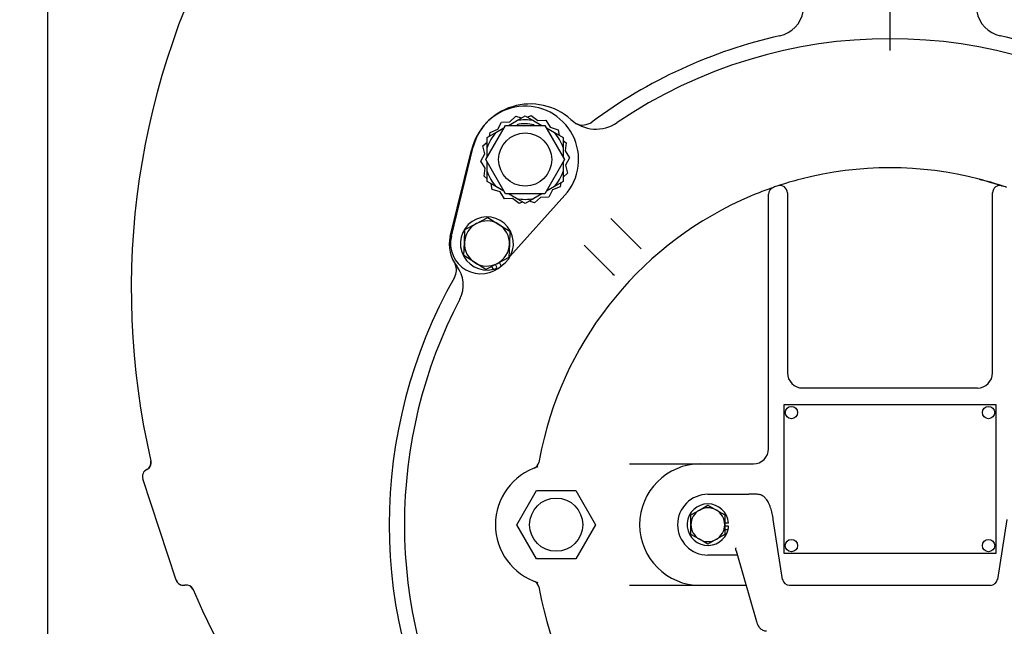
# Model space of a CAD drawing. Units: inches. Extents: x 0 to 17, y 0 to 11.
# Drawn here: x 3 to 5, y 4 to 5.3 of the extents above; entities that cross this region are included whole.
import ezdxf
from ezdxf import colors
from ezdxf.entities.mleader import LeaderData, LeaderLine
from ezdxf.enums import TextEntityAlignment as Align
from ezdxf.lldxf.tags import DXFTag
from ezdxf.math import Vec2, Vec3

# ---------------------------------------------------------------- set-up
doc = ezdxf.new("R2010")
doc.units = ezdxf.units.IN
doc.header["$MEASUREMENT"] = 0
for name, color, linetype in [('31871070_3', 7, 'Continuous'), ('31871073', 7, 'Continuous'), ('31871075', 7, 'Continuous'), ('38115551_1', 7, 'Continuous'), ('38224705_10000', 7, 'Continuous'), ('38243492_3', 7, 'Continuous'), ('38346625', 7, 'Continuous'), ('38421002', 7, 'Continuous'), ('38816141', 7, 'Continuous'), ('B0604_15991', 7, 'Continuous'), ('B08045_15991', 7, 'Continuous'), ('BM^04_03_17000', 7, 'Continuous'), ('Default', 7, 'Continuous'), ('J06_15991', 7, 'Continuous'), ('J08_15991', 7, 'Continuous')]:
    doc.layers.add(name, color=color, linetype=linetype)
doc.styles.add('SEACAD_Arial', font='arial.ttf')
tags = doc.linetypes.add('CENTER2', pattern=[1.125, 0.75, -0.125, 0.125, -0.125]).pattern_tags.tags
tags[10:11] = [DXFTag(74, 4), DXFTag(75, 0), DXFTag(340, '0'), DXFTag(46, 0.0), DXFTag(50, 0.0), DXFTag(44, 0.0), DXFTag(45, 0.0)]
tags[8:9] = [DXFTag(74, 4), DXFTag(75, 0), DXFTag(340, '0'), DXFTag(46, 0.0), DXFTag(50, 0.0), DXFTag(44, 0.0), DXFTag(45, 0.0)]
tags[6:7] = [DXFTag(74, 4), DXFTag(75, 0), DXFTag(340, '0'), DXFTag(46, 0.0), DXFTag(50, 0.0), DXFTag(44, 0.0), DXFTag(45, 0.0)]
tags[4:5] = [DXFTag(74, 4), DXFTag(75, 0), DXFTag(340, '0'), DXFTag(46, 0.0), DXFTag(50, 0.0), DXFTag(44, 0.0), DXFTag(45, 0.0)]
doc.dimstyles.new('Outline', dxfattribs={"dimtxt": 0.015625, "dimasz": 0.03125, "dimexe": 0.007812, "dimexo": 0.007812, "dimgap": 0.003906, "dimtad": 0, "dimtih": 1, "dimtoh": 1, "dimlfac": 8, "dimzin": 4, "dimdsep": 46, "dimtxsty": 'SEACAD_Arial', "dimblk1": '_SE_FILLED', "dimblk2": '_SE_FILLED', "dimsah": 1, "dimcen": 0.007812, "dimadec": 0, "dimazin": 0, "dimtfac": 1, "dimtdec": 1, "dimtofl": 0, "dimtmove": 0, "dimatfit": 3, "dimfxl": 1, "dimtolj": 1, "dimtzin": 4, "dimarcsym": 0})

# ---------------------------------------------------------------- blocks, each defined once
blk = doc.blocks.new('SEANNOT_GROUP')
at = {"layer": 'Default', "color": 7, "linetype": 'CENTER2'}
for p, q in [((4.778, 6.3175), (4.778, 7.1544)), ((4.778, 6.255), (4.778, 6.13)), ((4.653, 6.1925), (3.8161, 6.1925)), ((4.8405, 6.1925), (4.7155, 6.1925)), ((4.903, 6.1925), (5.7399, 6.1925)), ((4.778, 6.0675), (4.778, 5.2306))]:
    blk.add_line(p, q, dxfattribs=at)
blk = doc.blocks.new('_SE_FILLED')
at = {"color": 0}
blk.add_line((0, 0), (-1, 0), dxfattribs=at)
blk.add_solid([(0, 0), (-1, -0.1665), (-1, 0.1665), (0, 0)], dxfattribs=at)
blk = doc.blocks.new('SE')
at = {"layer": '31871070_3', "color": 7, "linetype": 'Continuous'}
for p, q in [((4.0088, 5.0862), (4.0267, 5.0965)), ((4.0267, 5.0965), (4.0445, 5.0862)), ((3.9664, 5.0617), (3.983, 5.0713)), ((3.9922, 5.0766), (4.0088, 5.0862)), ((4.0445, 5.0862), (4.0611, 5.0766)), ((4.0704, 5.0713), (4.087, 5.0617)), ((3.9486, 5.0514), (3.9664, 5.0617)), ((3.9486, 5.0308), (3.9486, 5.0514)), ((4.087, 5.0617), (4.1048, 5.0514)), ((4.1048, 5.0514), (4.1048, 5.0308)), ((3.9486, 5.0117), (3.9486, 5.0308)), ((4.1048, 5.0308), (4.1048, 5.0117)), ((3.9486, 4.9818), (3.9486, 5.001)), ((4.1048, 5.001), (4.1048, 4.9818)), ((3.9486, 4.9612), (3.9486, 4.9818)), ((4.1048, 4.9818), (4.1048, 4.9612)), ((3.9664, 4.9509), (3.9486, 4.9612)), ((3.983, 4.9413), (3.9664, 4.9509)), ((4.087, 4.9509), (4.0704, 4.9413)), ((4.1048, 4.9612), (4.087, 4.9509)), ((4.0088, 4.9264), (3.9922, 4.936)), ((4.0611, 4.936), (4.0445, 4.9264)), ((4.0267, 4.9161), (4.0088, 4.9264)), ((4.0445, 4.9264), (4.0267, 4.9161))]:
    blk.add_line(p, q, dxfattribs=at)
for radius, start, end in [(0.0819, 77.408, 102.592), (0.0737, 75.5292, 103.7334), (0.0819, 137.408, 162.592), (0.0819, 17.408, 42.592), (0.0819, 197.408, 222.592), (0.0819, 317.408, 342.592), (0.0819, 257.408, 282.592)]:
    blk.add_arc((4.0267, 5.0063), radius, start, end, dxfattribs=at)
at = {"layer": '31871073', "color": 7, "linetype": 'Continuous'}
for p, q in [((3.9455, 5.0063), (3.9861, 5.0766)), ((3.9861, 5.0766), (4.0673, 5.0766)), ((4.0673, 5.0766), (4.1079, 5.0063)), ((3.9861, 4.936), (3.9455, 5.0063)), ((4.1079, 5.0063), (4.0673, 4.936)), ((4.0673, 4.936), (3.9861, 4.936))]:
    blk.add_line(p, q, dxfattribs=at)
blk.add_circle((4.0267, 5.0063), 0.0547, dxfattribs=at)
at = {"layer": '31871075', "color": 7, "linetype": 'Continuous'}
for p, q in [((4.0093, 4.255), (4.0499, 4.3253)), ((4.0499, 4.3253), (4.1311, 4.3253)), ((4.1311, 4.3253), (4.1717, 4.255)), ((4.0499, 4.1847), (4.0093, 4.255)), ((4.1717, 4.255), (4.1311, 4.1847)), ((4.1311, 4.1847), (4.0499, 4.1847))]:
    blk.add_line(p, q, dxfattribs=at)
blk.add_circle((4.0905, 4.255), 0.0547, dxfattribs=at)
at = {"layer": '38115551_1', "color": 7, "linetype": 'Continuous'}
for p, q in [((3.995, 5.0842), (4.0075, 5.0956)), ((4.0075, 5.0956), (4.0187, 5.0919)), ((4.0316, 5.0937), (4.0391, 5.0968)), ((4.0391, 5.0968), (4.0525, 5.0864)), ((3.9702, 5.0687), (3.9781, 5.0836)), ((3.9781, 5.0836), (3.995, 5.0842)), ((4.0525, 5.0864), (4.0693, 5.0871)), ((4.0693, 5.0871), (4.0783, 5.0728)), ((4.0783, 5.0728), (4.0944, 5.0676)), ((3.9535, 5.0543), (3.9546, 5.0623)), ((3.9546, 5.0623), (3.9702, 5.0687)), ((4.0944, 5.0676), (4.0969, 5.056)), ((3.8748, 4.8485), (3.9199, 5.0325)), ((3.9398, 5.0343), (3.9486, 5.0422)), ((3.9433, 5.0178), (3.9398, 5.0343)), ((4.1048, 5.0458), (4.1112, 5.0408)), ((4.1112, 5.0408), (4.1089, 5.024)), ((3.9355, 5.0029), (3.9433, 5.0178)), ((4.1089, 5.024), (4.1179, 5.0098)), ((4.1179, 5.0098), (4.11, 4.9948)), ((3.9444, 4.9886), (3.9355, 5.0029)), ((3.9421, 4.9719), (3.9444, 4.9886)), ((4.11, 4.9948), (4.1136, 4.9784)), ((3.9486, 4.9669), (3.9421, 4.9719)), ((4.1136, 4.9784), (4.1048, 4.9704)), ((3.959, 4.945), (3.9565, 4.9566)), ((4.0988, 4.9503), (4.0832, 4.944)), ((4.0999, 4.9584), (4.0988, 4.9503)), ((3.9751, 4.9399), (3.959, 4.945)), ((3.9841, 4.9256), (3.9751, 4.9399)), ((4.1086, 4.9328), (3.9954, 4.8068)), ((4.0584, 4.9284), (4.0459, 4.9171)), ((4.0753, 4.929), (4.0584, 4.9284)), ((4.0832, 4.944), (4.0753, 4.929)), ((4.0009, 4.9262), (3.9841, 4.9256)), ((4.0142, 4.9159), (4.0009, 4.9262)), ((4.0218, 4.919), (4.0142, 4.9159)), ((4.0459, 4.9171), (4.0347, 4.9207))]:
    blk.add_line(p, q, dxfattribs=at)
for centre, radius, start, end in [((4.0267, 5.0063), 0.11, 318.0856, 166.2366), ((3.9355, 4.8336), 0.0625, 166.2366, 314.3196)]:
    blk.add_arc(centre, radius, start, end, dxfattribs=at)
at = {"layer": '38224705_10000', "color": 7, "linetype": 'Continuous'}
for p, q in [((3.0436, 3.8005), (3.0436, 5.3175)), ((3.2475, 4.3684), (3.2472, 4.3682)), ((3.3079, 4.1411), (3.2393, 4.3494)), ((3.3095, 4.1365), (3.3091, 4.1375)), ((3.3254, 4.1306), (3.3257, 4.1307))]:
    blk.add_line(p, q, dxfattribs=at)
for centre, radius, start, end in [((4.778, 4.7394), 1.5626, 150.2096, 193.072), ((4.5377, 5.322), 0.0625, 282.693, 56.7783), ((5.0183, 5.322), 0.0625, 123.2217, 257.307), ((4.778, 4.255), 1.0313, 102.693, 126.5464), ((4.778, 4.255), 1.0313, 53.4536, 77.307), ((4.1453, 5.1086), 0.0312, 245.2781, 306.5464), ((3.8539, 4.7793), 0.0312, 330.4309, 22.5415), ((4.778, 4.255), 1.0313, 150.4309, 209.5691), ((3.2406, 4.3824), 0.0156, 295.6319, 13.072), ((3.2403, 4.3834), 0.0167, 295.7257, 9.7609), ((3.2541, 4.3543), 0.0156, 116.1973, 198.2277), ((3.2542, 4.3543), 0.0156, 115.6319, 136.1515), ((3.3228, 4.146), 0.0156, 198.2479, 279.8643), ((3.3228, 4.146), 0.0156, 259.8117, 280.3751), ((3.3284, 4.1152), 0.0156, 23.2958, 100.3751), ((3.3287, 4.1142), 0.0167, 26.6148, 100.2963), ((4.778, 4.7394), 1.5626, 203.2958, 258.2368)]:
    blk.add_arc(centre, radius, start, end, dxfattribs=at)
blk.add_ellipse((3.3228, 4.146), major_axis=(0.0148, 0.0049), ratio=0.999965, start_param=3.136427, end_param=4.5596, dxfattribs=at)
at = {"layer": '38243492_3', "color": 7, "linetype": 'Continuous'}
for p, q in [((3.8725, 4.8483), (3.9159, 5.0255)), ((4.2029, 4.8849), (4.2619, 4.8259)), ((4.2071, 4.7711), (4.1481, 4.8301)), ((4.2619, 4.8259), (4.2656, 4.8223))]:
    blk.add_line(p, q, dxfattribs=at)
for centre, radius, start, end in [((4.778, 4.255), 1, 55.8165, 124.1835), ((4.0373, 4.9957), 0.125, 48.0732, 166.2366), ((4.1726, 5.1464), 0.0775, 228.0732, 304.1835), ((4.778, 4.255), 0.7344, 109.0669, 113.0145), ((4.778, 4.255), 0.7344, 104.4904, 108.3312), ((4.778, 4.255), 0.7344, 71.6688, 75.5096), ((3.9417, 4.8313), 0.0713, 166.2366, 218.4152), ((3.8369, 4.7482), 0.0625, 332.3426, 38.4152), ((3.6624, 4.2267), 0.7701, 44.6137, 44.9919), ((4.778, 4.255), 1, 152.3426, 207.6574), ((4.778, 4.255), 0.7344, 167.7223, 169.9624), ((4.778, 4.255), 0.7344, 190.0376, 192.2777)]:
    blk.add_arc(centre, radius, start, end, dxfattribs=at)
at = {"layer": '38346625', "color": 7, "linetype": 'Continuous'}
for p, q in [((4.528, 4.8845), (4.528, 4.9349)), ((4.5667, 4.9379), (4.5667, 4.8877)), ((4.9892, 4.8877), (4.9892, 4.9379)), ((4.5667, 4.8877), (4.5667, 4.5675)), ((4.9892, 4.5675), (4.9892, 4.8877)), ((4.528, 4.4113), (4.528, 4.8845)), ((4.598, 4.5363), (4.958, 4.5363)), ((4.2414, 4.38), (4.3874, 4.38)), ((4.3874, 4.38), (4.4967, 4.38)), ((4.3874, 4.13), (4.2414, 4.13)), ((4.4816, 4.13), (4.3874, 4.13)), ((4.958, 4.13), (4.598, 4.13))]:
    blk.add_line(p, q, dxfattribs=at)
for centre, radius, start, end in [((4.778, 4.255), 0.7344, 75.5096, 104.4904), ((4.778, 4.255), 0.7344, 109.0669, 113.0145), ((4.543, 4.9349), 0.015, 109.0669, 180), ((4.778, 4.255), 0.7344, 108.3312, 109.0669), ((4.778, 4.255), 0.7344, 104.4904, 108.3312), ((4.5517, 4.9379), 0.015, 0, 108.3312), ((5.0042, 4.9379), 0.015, 71.6688, 180), ((5.0046, 4.9397), 0.0132, 71.4238, 95.5979), ((4.778, 4.255), 0.7344, 70.9331, 71.6688), ((4.778, 4.255), 0.7344, 113.0145, 167.7223), ((4.598, 4.5675), 0.0312, 180, 270), ((4.958, 4.5675), 0.0313, 270, 360), ((4.778, 4.255), 0.7344, 167.7223, 169.9624), ((4.4967, 4.4113), 0.0312, 270, 360), ((4.0401, 4.3856), 0.015, 291.1023, 349.9624), ((4.3874, 4.255), 0.125, 90, 270), ((4.0905, 4.255), 0.125, 107.5041, 252.4959), ((4.0905, 4.255), 0.125, 109.9869, 111.1023), ((4.0401, 4.1244), 0.015, 10.0376, 68.8977), ((4.778, 4.255), 0.7344, 190.0376, 192.2777), ((4.778, 4.255), 0.7344, 192.2777, 246.9855)]:
    blk.add_arc(centre, radius, start, end, dxfattribs=at)
blk.add_open_spline([(4.9618, 4.966), (4.9648, 4.9653), (4.9678, 4.9645), (4.9722, 4.9633), (4.9737, 4.9628), (4.9766, 4.962), (4.978, 4.9616), (4.9823, 4.9604), (4.9849, 4.9596), (4.9887, 4.9585), (4.99, 4.9581), (4.9924, 4.9574), (4.9936, 4.9571), (4.9969, 4.956), (4.9989, 4.9554), (5.0024, 4.9543), (5.0039, 4.9538), (5.0064, 4.953), (5.0073, 4.9527), (5.0083, 4.9523), (5.0086, 4.9523), (5.0089, 4.9522), (5.009, 4.9521), (5.009, 4.9521)], degree=3, knots=[0, 0, 0, 0, 0.125, 0.125, 0.1875, 0.1875, 0.25, 0.25, 0.375, 0.375, 0.4375, 0.4375, 0.5, 0.5, 0.625, 0.625, 0.75, 0.75, 0.875, 0.875, 0.9375, 0.9375, 1, 1, 1, 1], dxfattribs=at)
at = {"layer": '38421002', "color": 7, "linetype": 'Continuous'}
for p, q in [((4.403, 4.3175), (4.4461, 4.3175)), ((4.4461, 4.3175), (4.4751, 4.3175)), ((4.4751, 4.3175), (4.4871, 4.3175)), ((4.5046, 4.3175), (4.4871, 4.3175)), ((4.5567, 4.1425), (4.5377, 4.2654)), ((5.0183, 4.2654), (4.9993, 4.1425)), ((4.4606, 4.2075), (4.4604, 4.2069)), ((4.4609, 4.2014), (4.5032, 4.0556)), ((4.4461, 4.1925), (4.403, 4.1925)), ((4.4635, 4.1925), (4.4461, 4.1925)), ((4.9849, 4.13), (4.5711, 4.13))]:
    blk.add_line(p, q, dxfattribs=at)
for centre, radius, start, end in [((4.403, 4.255), 0.0625, 90, 270), ((4.571, 4.1445), 0.0143, 187.8173, 270.2342), ((4.9847, 4.1447), 0.0146, 270.6874, 351.507)]:
    blk.add_arc(centre, radius, start, end, dxfattribs=at)
for points, knots in [([(4.5377, 4.2654), (4.5373, 4.2679), (4.5363, 4.2742), (4.5339, 4.2846), (4.5303, 4.2953), (4.5261, 4.3039), (4.5212, 4.3104), (4.5156, 4.3148), (4.5097, 4.3172), (4.5062, 4.3174), (4.5046, 4.3175)], [0, 0, 0, 0, 0.081972, 0.242043, 0.407185, 0.582676, 0.719449, 0.83211, 0.93632, 1, 1, 1, 1]), ([(4.4609, 4.2013), (4.4609, 4.2014), (4.4609, 4.2015), (4.4606, 4.2024), (4.4604, 4.2033), (4.4603, 4.2047), (4.4603, 4.2051), (4.4603, 4.2058), (4.4603, 4.206), (4.4604, 4.2065), (4.4604, 4.2067), (4.4604, 4.2069)], [0.7413592, 0.7413592, 0.7413592, 0.7413592, 0.75, 0.75, 0.875, 0.875, 0.9375, 0.9375, 0.96875, 0.96875, 1, 1, 1, 1]), ([(4.5032, 4.0556), (4.5037, 4.054), (4.5048, 4.0505), (4.5072, 4.0455), (4.5112, 4.0408), (4.5162, 4.0376), (4.5209, 4.036), (4.5232, 4.0364), (4.5236, 4.0365)], [0, 0, 0, 0, 0.153589, 0.403944, 0.590766, 0.776851, 0.965105, 1, 1, 1, 1])]:
    blk.add_open_spline(points, degree=3, knots=knots, dxfattribs=at)
at = {"layer": '38816141', "color": 7, "linetype": 'Continuous'}
for p, q in [((4.5592, 4.5013), (4.5592, 4.1963)), ((4.9967, 4.5013), (4.5592, 4.5013)), ((4.9967, 4.1963), (4.9967, 4.5013)), ((4.5592, 4.1963), (4.9967, 4.1963))]:
    blk.add_line(p, q, dxfattribs=at)
at = {"layer": 'B0604_15991', "color": 7, "linetype": 'Continuous'}
for p, q in [((4.3682, 4.2751), (4.3856, 4.2851)), ((4.3856, 4.2851), (4.403, 4.2952)), ((4.403, 4.2952), (4.4204, 4.2851)), ((4.4204, 4.2851), (4.4378, 4.2751)), ((4.3682, 4.255), (4.3682, 4.2751)), ((4.4378, 4.2751), (4.4378, 4.255)), ((4.3682, 4.2349), (4.3682, 4.255)), ((4.4378, 4.255), (4.4378, 4.2349)), ((4.3856, 4.2249), (4.3682, 4.2349)), ((4.403, 4.2149), (4.3856, 4.2249)), ((4.4204, 4.2249), (4.403, 4.2149)), ((4.4378, 4.2349), (4.4204, 4.2249))]:
    blk.add_line(p, q, dxfattribs=at)
for start, end in [(120, 180), (60, 120), (0, 60), (180, 240), (300, 360), (240, 300)]:
    blk.add_arc((4.403, 4.255), 0.0348, start, end, dxfattribs=at)
at = {"layer": 'B08045_15991', "color": 7, "linetype": 'Continuous'}
for p, q in [((3.9262, 4.8747), (3.9499, 4.8872)), ((3.9499, 4.8872), (3.9726, 4.8729)), ((3.9025, 4.8622), (3.9262, 4.8747)), ((3.9726, 4.8729), (3.9953, 4.8587)), ((3.9015, 4.8354), (3.9025, 4.8622)), ((3.9953, 4.8587), (3.9943, 4.8319)), ((3.9005, 4.8086), (3.9015, 4.8354)), ((3.9943, 4.8319), (3.9933, 4.8051)), ((3.9232, 4.7943), (3.9005, 4.8086)), ((3.9459, 4.78), (3.9232, 4.7943)), ((3.9696, 4.7926), (3.9459, 4.78)), ((3.9933, 4.8051), (3.9696, 4.7926))]:
    blk.add_line(p, q, dxfattribs=at)
for start, end in [(117.8389, 177.8389), (57.8389, 117.8389), (357.8389, 57.8389), (177.8389, 237.8389), (297.8389, 357.8389), (237.8389, 297.8389)]:
    blk.add_arc((3.9479, 4.8336), 0.0464, start, end, dxfattribs=at)
at = {"layer": 'BM^04_03_17000', "color": 7, "linetype": 'Continuous'}
for centre in [(4.5749, 4.4856), (4.9811, 4.4856), (4.5749, 4.2119), (4.9811, 4.2119)]:
    blk.add_circle(centre, 0.0126, dxfattribs=at)
at = {"layer": 'J06_15991', "color": 7, "linetype": 'Continuous'}
for p, q in [((4.4455, 4.2584), (4.4378, 4.2584)), ((4.4455, 4.2516), (4.4378, 4.2516)), ((4.4378, 4.2448), (4.4445, 4.2448))]:
    blk.add_line(p, q, dxfattribs=at)
for start, end in [(4.5575, 346.2091), (346.2091, 355.4425)]:
    blk.add_arc((4.403, 4.255), 0.0427, start, end, dxfattribs=at)
at = {"layer": 'J08_15991', "color": 7, "linetype": 'Continuous'}
for p, q in [((3.9576, 4.7862), (3.9606, 4.7806)), ((3.9693, 4.7834), (3.9656, 4.7905)), ((3.9773, 4.7877), (3.9736, 4.7947))]:
    blk.add_line(p, q, dxfattribs=at)
for start, end in [(302.5808, 283.4796), (283.4796, 293.097)]:
    blk.add_arc((3.9479, 4.8336), 0.0546, start, end, dxfattribs=at)
blk = doc.blocks.new('DMBLK69')
at = {"layer": 'Default', "linetype": 'Continuous'}
for points in [[(2.536, 5.9425), (2.6193, 5.9425), (2.5777, 6.1925)], [(2.536, 2.88), (2.5777, 2.63), (2.6193, 2.88)]]:
    blk.add_hatch(color=7, dxfattribs=at).paths.add_polyline_path(points)
at = {"layer": 'Default', "color": 7, "linetype": 'Continuous'}
for p, q in [((3.8717, 6.1925), (2.5152, 6.1925)), ((2.5777, 4.63), (2.5777, 6.1925)), ((2.5777, 2.63), (2.5777, 4.1925)), ((2.9811, 2.63), (2.5152, 2.63))]:
    blk.add_line(p, q, dxfattribs=at)
at = {"layer": 'Default', "color": 7, "linetype": 'Continuous', "style": 'SEACAD_Arial'}
for s, p in [('28.50', (2.3576, 4.5675)), ('[', (2.2462, 4.38)), ('723,9', (2.3576, 4.38)), (']', (2.8603, 4.38))]:
    blk.add_text(s, height=0.125, dxfattribs=at).set_placement(p, align=Align.TOP_LEFT)
blk = doc.blocks.new('DMBLK70')
at = {"layer": 'Default', "linetype": 'Continuous'}
for points in [[(1.938, 7.612), (2.0213, 7.612), (1.9796, 7.862)], [(1.938, 2.88), (1.9796, 2.63), (2.0213, 2.88)]]:
    blk.add_hatch(color=7, dxfattribs=at).paths.add_polyline_path(points)
at = {"layer": 'Default', "color": 7, "linetype": 'Continuous'}
for p, q in [((3.8786, 7.862), (1.9171, 7.862)), ((1.9796, 5.4648), (1.9796, 7.862)), ((1.9796, 2.63), (1.9796, 5.0273)), ((2.9811, 2.63), (1.9171, 2.63))]:
    blk.add_line(p, q, dxfattribs=at)
at = {"layer": 'Default', "color": 7, "linetype": 'Continuous', "style": 'SEACAD_Arial'}
for s, p in [('41.86', (1.7106, 5.4023)), ('[', (1.5992, 5.2148)), ('1063,1', (1.7106, 5.2148)), (']', (2.3112, 5.2148))]:
    blk.add_text(s, height=0.125, dxfattribs=at).set_placement(p, align=Align.TOP_LEFT)
blk = doc.blocks.new('_Dot')
at = {"color": 0, "linetype": 'ByBlock', "lineweight": -2}
blk.add_line((-0.5, 0), (-1, 0), dxfattribs=at)
at = {"color": 0, "linetype": 'ByBlock', "const_width": 0.5}
blk.add_lwpolyline([(-0.25, 0, 1), (0.25, 0, 1)], format="xyb", close=True, dxfattribs=at)

msp = doc.modelspace()

# ---------------------------------------------------------------- block references
at = {"layer": 'Default'}
for name in ['SE', 'SEANNOT_GROUP']:
    msp.add_blockref(name, (0, 0), dxfattribs=at)

# ---------------------------------------------------------------- dimensions: what is measured, and where the dimension line sits
at = {"layer": 'Default', "color": 7, "linetype": 'Continuous'}
for base, p2, picture, middle in [((1.9796, 7.862), (3.9411, 7.862), 'DMBLK70', (1.9796, 5.246)), ((2.5777, 6.1925), (3.9342, 6.1925), 'DMBLK69', (2.5777, 4.4113))]:
    dim = msp.add_linear_dim(base=base, p1=(3.0905, 2.63), p2=p2, angle=90, text='\\A1;<>', dimstyle='Outline', override={"dimtxt": 0.125, "dimasz": 0.25, "dimexe": 0.0625, "dimexo": 0.0625, "dimgap": 0.03125, "dimpost": '\\X', "dimcen": 0.0625}, dxfattribs=at)
    dim.commit()
    dim.dimension.update_dxf_attribs({"geometry": picture, "text_midpoint": middle, "dimtype": 160})

# ---------------------------------------------------------------- leaders
ml = msp.add_multileader_mtext('Standard', dxfattribs=at)
ml.set_content('{\\pxsm0.9;\\fMicrosoft Sans Serif|b0||i0||c0|p34;\\W1.;19036\\P}', color=256)
ml.set_leader_properties()
ml.set_arrow_properties(name='DOT')
ml.build(insert=Vec2(0, 0))
ml.multileader.update_dxf_attribs({"leader_type": 0, "dogleg_length": 0, "arrow_head_size": 0.188})
ctx = ml.context
ctx.base_point, ctx.char_height, ctx.arrow_head_size, ctx.landing_gap_size = Vec3(10.0957, 10.4426), 0.188, 0.188, 0.094
ctx.text_align_type = 1
notes = []
notes.append((ctx, [(0, (0, 0, 0), (0, 0), (1, 0), 1, [])]))
ctx.mtext.insert, ctx.mtext.alignment = Vec3(10.5308, 10.5382), 2
ml = msp.add_multileader_mtext('Standard', dxfattribs=at)
ml.set_content('{\\pxsm0.9;\\fArial|b0||i0||c0|p34;\\W1.;*\\P}', color=256)
ml.set_leader_properties()
ml.set_arrow_properties(name='_SE_FILLED')
ml.build(insert=Vec2(0, 0))
ml.multileader.update_dxf_attribs({"dogleg_length": 0, "arrow_head_size": 0.0656})
ctx = ml.context
ctx.base_point, ctx.char_height, ctx.arrow_head_size, ctx.landing_gap_size = Vec3(4.5936, 10.2738), 0.375, 0.0656, 0.1875
ctx.text_align_type = 2
notes.append((ctx, [(0, (0, 0, 0), (0, 0), (1, 0), 1, [])]))
ctx.mtext.insert, ctx.mtext.alignment = Vec3(4.8527, 10.4613), 3
ml = msp.add_multileader_mtext('Standard', dxfattribs=at)
ml.set_content('{\\pxsm0.9;\\fHelvetica-Narrow|b0||i0||c0|p34;\\W1.;1\\P}', color=256)
ml.set_leader_properties()
ml.set_arrow_properties(name='DOT')
ml.build(insert=Vec2(0, 0))
ml.multileader.update_dxf_attribs({"leader_type": 0, "dogleg_length": 0, "arrow_head_size": 0.09})
ctx = ml.context
ctx.base_point, ctx.char_height, ctx.arrow_head_size, ctx.landing_gap_size = Vec3(11.9878, 10.3932), 0.09, 0.09, 0.045
notes.append((ctx, [(0, (0, 0, 0), (0, 0), (1, 0), 1, [])]))
ctx.mtext.insert = Vec3(12.0778, 10.4382)
ml = msp.add_multileader_mtext('Standard', dxfattribs=at)
ml.set_content('{\\pxsm0.9;\\fHelvetica-Narrow|b0||i0||c0|p34;\\W1.;1\\P}', color=256)
ml.set_leader_properties()
ml.set_arrow_properties(name='DOT')
ml.build(insert=Vec2(0, 0))
ml.multileader.update_dxf_attribs({"leader_type": 0, "dogleg_length": 0, "arrow_head_size": 0.09})
ctx = ml.context
ctx.base_point, ctx.char_height, ctx.arrow_head_size, ctx.landing_gap_size = Vec3(11.6315, 10.3903), 0.09, 0.09, 0.045
notes.append((ctx, [(0, (0, 0, 0), (0, 0), (1, 0), 1, [])]))
ctx.mtext.insert = Vec3(11.7215, 10.4353)
ml = msp.add_multileader_mtext('Standard', dxfattribs=at)
ml.set_content('{\\pxsm0.9;\\fArial|b0||i0||c0|p34;\\W1.;METRIC DISCHARGE :\\P200,0 MM WITH (12) 22,0 MM \\PDIA HOLES EQUALLY SPACED\\PON A 295,0 MM DIA B.C.\\P PER DIN 2527, (PN16)\\P}', color=256)
ml.set_leader_properties()
ml.build(insert=Vec2(0, 0))
ml.multileader.update_dxf_attribs({"dogleg_length": 0.4596, "arrow_head_size": 0.25})
ctx = ml.context
ctx.base_point, ctx.char_height, ctx.arrow_head_size, ctx.landing_gap_size = Vec3(0.6774, 9.2365), 0.125, 0.25, 0.0625
ctx.text_align_type = 2
notes.append((ctx, [(0, (1, 1, 0), (3.817, 9.209), (-1, 0), 0.4596, [(0, [(4.2496, 7.862)], 0, [])])]))
ctx.mtext.insert, ctx.mtext.alignment = Vec3(3.2949, 9.2899), 3
for ctx, leaders in notes:
    for number, flags, end, landing, length, lines in leaders:
        leader = LeaderData()
        leader.index, (leader.has_last_leader_line, leader.has_dogleg_vector, leader.attachment_direction) = number, flags
        leader.last_leader_point, leader.dogleg_vector, leader.dogleg_length = Vec3(end), Vec3(landing), length
        for number, points, colour, breaks in lines:
            line = LeaderLine()
            line.index, line.vertices, line.color, line.breaks = number, Vec3.list(points), colors.encode_raw_color(colour), breaks
            leader.lines.append(line)
        ctx.leaders.append(leader)

doc.saveas('drawing.dxf')
